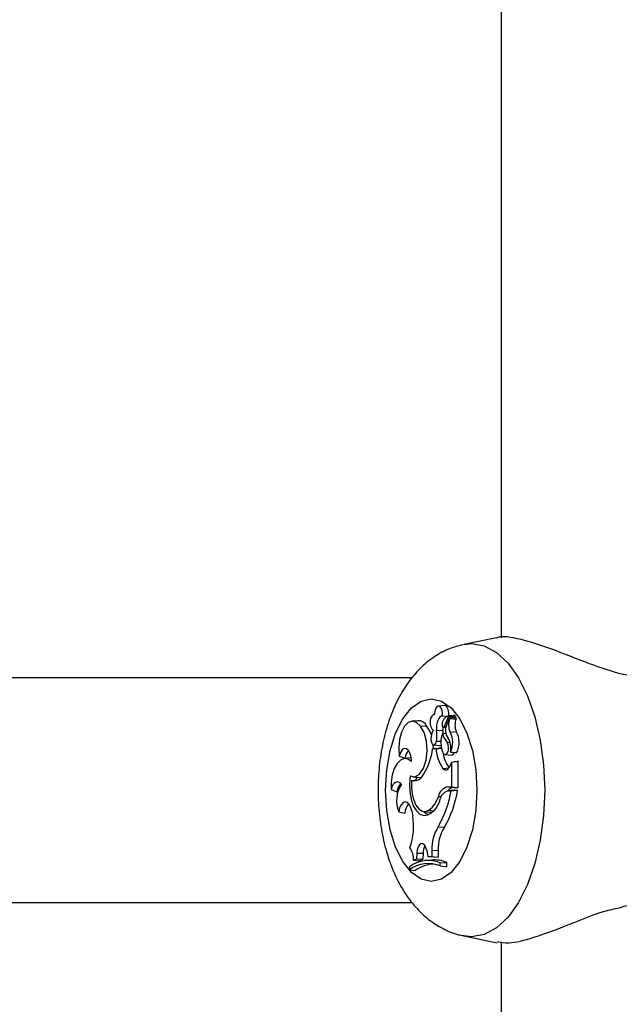
# Model space of a CAD drawing. Units: millimetres. Extents: x 0 to 42, y 0 to 29.8.
# Drawn here: x 31.3 to 31.5, y 10.7 to 11 of the extents above; entities that cross this region are included whole.
import ezdxf

# ---------------------------------------------------------------- set-up
doc = ezdxf.new("R2010")
doc.units = ezdxf.units.MM

msp = doc.modelspace()

# ---------------------------------------------------------------- linework, layer by layer
at = {"color": 7, "linetype": 'Continuous', "lineweight": 25}
for p, q in [((31.46260599586462, 11.30902329735968), (31.46260599586462, 10.83551950600183)), ((31.46122947699316, 10.83553917308153), (31.45196952558074, 10.83364395564679)), ((31.43716471587571, 10.82410915977599), (30.99408466594927, 10.82410915977599)), ((31.44639020107918, 10.81626404974851), (31.44466256946429, 10.81608929578453)), ((31.44356986324227, 10.81368006115519), (31.44338852461874, 10.81366171833082)), ((31.4458444179455, 10.81327840800975), (31.44734283445776, 10.81313108622424)), ((31.43882423598237, 10.81190647580426), (31.43709660436747, 10.81173172184028)), ((31.44632737189766, 10.81018048623249), (31.44763446217026, 10.81314877348033)), ((31.44696566127858, 10.81052072850122), (31.44788232168928, 10.81260029452386)), ((31.44962070253338, 10.81278155963327), (31.44789307091849, 10.81260680566929)), ((31.44930743744384, 10.81274987213942), (31.44943024355582, 10.81302875403749)), ((31.43955376662607, 10.81030510579559), (31.44133324120408, 10.81045233772517)), ((31.44412775347838, 10.80913344423839), (31.44594533701507, 10.80917070216778)), ((31.44583131532108, 10.80820120079997), (31.44677632289794, 10.80836381784606)), ((31.44608137194341, 10.81001447105867), (31.44678037607492, 10.80994376516178)), ((31.44632737189766, 10.81018048623249), (31.44685457424938, 10.81014375111809)), ((31.44799888087004, 10.80867876710269), (31.44978828999727, 10.80881178829338)), ((31.44328363443528, 10.80391462207031), (31.44322192979091, 10.80505536296379)), ((31.44332141695825, 10.80503328985828), (31.44504904857314, 10.8048585358943)), ((31.44414520955214, 10.80611068427806), (31.44545420637333, 10.80607424461031)), ((31.44722071718263, 10.80570581841139), (31.44800197327718, 10.80577062157424)), ((31.44304563453413, 10.80389624625028), (31.44471313195224, 10.80407122357733)), ((31.44402187633672, 10.80389624625028), (31.44304563453413, 10.80389624625028)), ((31.44402187633672, 10.80389624625028), (31.44559959492796, 10.80404917882995)), ((31.445549587219, 10.80407122357733), (31.44471313195224, 10.80407122357733)), ((31.44657416871291, 10.80223825602921), (31.4483018003278, 10.80206350206523)), ((31.44811336115674, 10.80300385333467), (31.44824808515551, 10.80295440332273)), ((31.44828923179478, 10.80294992252157), (31.44982436812396, 10.80279463990434)), ((31.43352427564695, 10.80181973274559), (31.4352513367497, 10.80126774281638)), ((31.43671284700363, 10.80129962469122), (31.43498521538874, 10.80112487072724)), ((31.4369310119511, 10.80131007554614), (31.43671284700363, 10.80129962469122)), ((31.44801454161031, 10.79912218591574), (31.44847292780842, 10.80007272318886)), ((31.44847292780842, 10.80007272318886), (31.44927841550028, 10.80026461730927)), ((31.44847292780842, 10.79307993239003), (31.44847292780842, 10.80007272318886)), ((31.45029246727952, 10.79290495506297), (31.45029246727952, 10.80027604035071)), ((31.44598991327164, 10.79832726038745), (31.44768869225259, 10.79847055029032)), ((31.43704303633789, 10.79484566219219), (31.43870488890215, 10.79504710405041)), ((31.43741004208189, 10.79592477048302), (31.43913767369679, 10.79575001651904)), ((31.43841299336048, 10.79595925341655), (31.4382999205996, 10.79502311670242)), ((31.43870488890215, 10.79504710405041), (31.43882059639978, 10.79500852261776)), ((31.43119152928611, 10.79228850729958), (31.43288047362094, 10.79164598687946)), ((31.44740034213478, 10.79307993239003), (31.44913239294235, 10.79290495506297)), ((31.44740034213478, 10.79307993239003), (31.44847292780842, 10.79307993239003)), ((31.44918872116464, 10.7920920079571), (31.44746108954975, 10.79191725399312)), ((31.44761882417949, 10.79192522650988), (31.44935087498754, 10.79210020383693)), ((31.44761882417949, 10.79192522650988), (31.44828673975153, 10.79192522650988)), ((31.44828673975153, 10.79192522650988), (31.45014416734677, 10.79210020383693)), ((31.44847292780842, 10.79307993239003), (31.45029246727952, 10.79290495506297)), ((31.44913239294235, 10.79290495506297), (31.45029246727952, 10.79290495506297)), ((31.44935087498754, 10.79210020383693), (31.44918872116464, 10.7920920079571)), ((31.44935087498754, 10.79210020383693), (31.45014416734677, 10.79210020383693)), ((31.44467662798008, 10.79034419149208), (31.44557152100884, 10.79029339333547)), ((31.43337711225122, 10.78597410353894), (31.43515211268616, 10.78560536549701)), ((31.43713449272094, 10.78612932169677), (31.43736379448578, 10.78481542271718)), ((31.44056695112505, 10.78601407604019), (31.44229458273994, 10.78583932207621)), ((31.44193840627815, 10.78638386984078), (31.44336433873348, 10.78624848170516)), ((31.44465116557904, 10.78166830970631), (31.44643475991546, 10.78152644815111)), ((31.43850800990384, 10.77415034477295), (31.43840152311445, 10.77256475164091)), ((31.43850800990384, 10.77415034477295), (31.44032715587399, 10.77413278675956)), ((31.44032715587399, 10.77413278675956), (31.44021222300524, 10.77242143112233)), ((31.44138551198893, 10.77493508068543), (31.44171158982855, 10.77325103882755)), ((31.44280543533778, 10.77497433307613), (31.44279981185611, 10.77319097176514)), ((31.44280543533778, 10.77497433307613), (31.44462497479915, 10.77497377824179)), ((31.44462497479915, 10.77497377824179), (31.44461878597074, 10.7730111298682)), ((31.43762616715389, 10.77220747388861), (31.43840152311445, 10.77256475164091)), ((31.43762616715389, 10.77220747388861), (31.43926760852899, 10.77198616041567)), ((31.43840152311445, 10.77256475164091), (31.44021222300524, 10.77242143112233)), ((31.43926760852899, 10.77198616041567), (31.44021222300524, 10.77242143112233)), ((31.44268062250044, 10.772209129741), (31.44095299088555, 10.77203437577702)), ((31.44171158982855, 10.77325103882755), (31.44279981185611, 10.77319097176514)), ((31.44171158982855, 10.77325103882755), (31.44338306685829, 10.77307933839106)), ((31.44279981185611, 10.77319097176514), (31.44461878597074, 10.7730111298682)), ((31.44338306685829, 10.77307933839106), (31.44461878597074, 10.7730111298682)), ((31.44523337898057, 10.77137022859574), (31.44705291845166, 10.77151220496635)), ((31.44523337898057, 10.77051159158661), (31.44523337898057, 10.77137022859574)), ((31.44705291845166, 10.7702961801715), (31.44705291845166, 10.77151220496635)), ((31.43640415108803, 10.77029773505373), (31.43640415108803, 10.76945099151704)), ((31.43640415108803, 10.76945099151704), (31.43804871323207, 10.76920692326762)), ((31.44523337898057, 10.77051159158661), (31.44705291845166, 10.7702961801715)), ((30.99279188319385, 10.76010915977599), (31.43720974235026, 10.76010915977599)), ((31.45196952558074, 10.75057436390516), (31.46141797928995, 10.74864056604775)), ((31.46260599586462, 10.74886532813621), (31.46260599586462, 10.27518747132743))]:
    msp.add_line(p, q, dxfattribs=at)
at = {"color": 8, "linetype": 'Continuous', "lineweight": 25, "flags": 128}
msp.add_lwpolyline([(31.45181804870028, 10.83361183586078), (31.45409473838631, 10.83386087094936), (31.45771979266618, 10.83322656864105), (31.46123470150612, 10.83134293467079), (31.46453266617966, 10.8282672023036), (31.46751347969904, 10.82409282611106), (31.47008657155385, 10.81894664240144), (31.47217375965013, 10.81298501536267), (31.47371162583372, 10.80638908601559), (31.47465344281885, 10.79935926833571), (31.474970593973, 10.79210915977597), (31.47465344281885, 10.78485905121624), (31.47371162583372, 10.77782923353636), (31.47217375965013, 10.77123330418928), (31.47008657155385, 10.76527167715051), (31.46751347969904, 10.76012549344089), (31.46453266617966, 10.75595111724835), (31.46123470150612, 10.75287538488115), (31.45771979266618, 10.75099175091089), (31.45409473838631, 10.75035744860258), (31.45195522351497, 10.75057730103635)], dxfattribs=at)
at = {"color": 7, "linetype": 'Continuous', "lineweight": 25, "flags": 128}
for points in [[(31.42964707807726, 10.79210915977597), (31.42997294987001, 10.79789354408404), (31.43093422467585, 10.80338787520942), (31.43248270016208, 10.80831664444715), (31.43454072930196, 10.81243270272691), (31.43700511392083, 10.81552965369938), (31.43975227948352, 10.81745220331106), (31.44264447163755, 10.81810394689657), (31.44553666379159, 10.81745220331106), (31.44828382935428, 10.81552965369938), (31.45074821397315, 10.81243270272691), (31.45280624311302, 10.80831664444715), (31.45435471859926, 10.80338787520942), (31.4553159934051, 10.79789354408404), (31.45564186519785, 10.79210915977597), (31.4553159934051, 10.7863247754679), (31.45435471859926, 10.78083044434252), (31.45280624311302, 10.77590167510479), (31.45074821397315, 10.77178561682503), (31.44828382935428, 10.76868866585257), (31.44553666379159, 10.76676611624088), (31.44264447163755, 10.76611437265538), (31.43975227948352, 10.76676611624088), (31.43700511392083, 10.76868866585257), (31.43454072930196, 10.77178561682504), (31.43248270016208, 10.77590167510479), (31.43093422467585, 10.78083044434252), (31.42997294987001, 10.7863247754679), (31.42964707807726, 10.79210915977597)], [(31.4458444179455, 10.81327840800975), (31.44584879376729, 10.81425713230427), (31.44564966025869, 10.8151512023345), (31.44528294346043, 10.81579931728994), (31.44481480342127, 10.81608454956527), (31.44432969814247, 10.81595543988367), (31.44391514635524, 10.81543528115908), (31.44364593810622, 10.81461791617903), (31.44357064174835, 10.81365080725553)], [(31.44766801014357, 10.81329779015004), (31.44767952076137, 10.8141453692419), (31.44749655519169, 10.81512560033317), (31.4471277031648, 10.8158675917887), (31.4466386561212, 10.81623919715414), (31.44639020107918, 10.81626404974851)], [(31.44357064174835, 10.81365080725553), (31.44314782766728, 10.81358487496108), (31.44276674503497, 10.81321266780711), (31.44248077168076, 10.81258632044438), (31.44232996358098, 10.81179356466595), (31.44233544426195, 10.81094544091047), (31.44249644605065, 10.81016074494884), (31.44279041760187, 10.80954938828994), (31.44317618264052, 10.80919700299528)], [(31.4458444179455, 10.81327840800975), (31.44546438263245, 10.81319084516277), (31.44510285844795, 10.81294069387878), (31.44477701800903, 10.8125398364948), (31.4445023389333, 10.81200731397862), (31.4442918686427, 10.81136842147128), (31.44415560460313, 10.81065350675267), (31.44410001943873, 10.80989652870357), (31.44412775347838, 10.80913344423839)], [(31.43955376662607, 10.81030510579559), (31.4384819808625, 10.81137248105262), (31.4372989908234, 10.81174170605305), (31.43611555723454, 10.81137821108142), (31.43504248235027, 10.81031602936334), (31.43418023578489, 10.80865461061019), (31.43360954776623, 10.80654950976397), (31.43338385054396, 10.80419782273403), (31.43352427564695, 10.80181973274559)], [(31.44574567970864, 10.81072154689689), (31.44575973699797, 10.810523261953), (31.44580102702403, 10.81034081227912), (31.4458662376738, 10.81018883322419), (31.44595013802198, 10.8100795159117), (31.44604599793391, 10.81002162931875), (31.44614612792882, 10.81001981686547), (31.44624249599774, 10.81007422393927), (31.44632737189766, 10.81018048623249)], [(31.43662217413735, 10.79616929958899), (31.4379958533913, 10.7959545578446), (31.43931977798969, 10.79671809397272), (31.44042537716981, 10.79836268954593), (31.4411718787931, 10.80067894386995), (31.44146423337701, 10.80337193625331), (31.44126521641855, 10.80609877724404), (31.4406001680621, 10.80851226756351), (31.43955376662607, 10.81030510579559)], [(31.44267946688634, 10.80784388226359), (31.44239557397664, 10.8086337598012), (31.44133324120408, 10.81045233772517)], [(31.44592648802103, 10.81009644552144), (31.44591993448493, 10.80991188070682), (31.44594533701507, 10.80917070216778)], [(31.4426014713075, 10.80738844151616), (31.44252809887713, 10.80674021392811), (31.44258683073582, 10.80608604626217), (31.44276838091662, 10.805529367551), (31.44304404491369, 10.80515819305979), (31.44337023808959, 10.80503120838333), (31.44369538674784, 10.80516849079375), (31.4439680823384, 10.80554833486651), (31.44414520955214, 10.80611068427806)], [(31.44504904857314, 10.8048585358943), (31.44510945210194, 10.80485638421153), (31.44542836947621, 10.80498022963609)], [(31.4458386514351, 10.80303432564773), (31.44614602113283, 10.80248661838932), (31.44653926470388, 10.80224304962988), (31.44694761123169, 10.80234745373981), (31.44729757176393, 10.80278104141116), (31.4475261649083, 10.80346578111548), (31.44759225141283, 10.80427844221393), (31.44748393787904, 10.80507277242162), (31.44722071718263, 10.80570581841139)], [(31.43699350022484, 10.80027805724257), (31.43690180027066, 10.8015041233625), (31.43660877517748, 10.80259656047093), (31.43614874124457, 10.80342743277107), (31.43557557325093, 10.80389943643744), (31.4349563951558, 10.80395729491026), (31.43436371918195, 10.80359423235797), (31.43386695387688, 10.80285276719793), (31.43352427564695, 10.80181973274559)], [(31.43699350022484, 10.80027805724257), (31.43598163498024, 10.80097682797977), (31.43491342295271, 10.80111631953156), (31.43386471784318, 10.80068662660744), (31.43290998816697, 10.7997182616878), (31.43211702924699, 10.79827998833375), (31.43154214907006, 10.79647393828882), (31.43122616985863, 10.79442835910731), (31.43119152928611, 10.79228850729958)], [(31.45029246727952, 10.80027604035071), (31.45028896185375, 10.80030232242843), (31.45028198003627, 10.80032566587606), (31.45027205946922, 10.80034427310706), (31.4502599640962, 10.80035671125222), (31.45024662533405, 10.80036202249918), (31.45023307034803, 10.80035979784985), (31.45022034295399, 10.80035020861565), (31.45020942323819, 10.80033399322557)], [(31.44598991327164, 10.79832726038745), (31.44624352587203, 10.79807456660449), (31.4465162404843, 10.79792081839045), (31.44679850346141, 10.79787140180131), (31.44708042666124, 10.79792804798246), (31.44735213384465, 10.79808877252387), (31.44760410665654, 10.79834794497718), (31.4478275180697, 10.79869648609978), (31.44801454161031, 10.79912218591574)], [(31.43413881252817, 10.79376423499211), (31.43376152702159, 10.79416751401421), (31.433350457903, 10.79440436861625), (31.432923722491, 10.79446435975014), (31.43250012857503, 10.79434484338734), (31.43209834548732, 10.79405108705082), (31.43173608127713, 10.79359603765607), (31.43142930225241, 10.79299975089326), (31.43119152928611, 10.79228850729958)], [(31.43662217413735, 10.79616929958899), (31.43641748297049, 10.7939426954529), (31.43650931357069, 10.79168623175111), (31.43689134857554, 10.78955513886381), (31.43753730640159, 10.78769602245491), (31.43840274925053, 10.78623677793294), (31.43942814014758, 10.78527779205871), (31.44054293870752, 10.78488503697338), (31.44167045386541, 10.78508553173388)], [(31.43704303633789, 10.79484566219219), (31.43700011860955, 10.79290858815322), (31.43720556816821, 10.79101365135388), (31.43764580426979, 10.7892861119889), (31.43829172617604, 10.78784016485218), (31.43910063678815, 10.78677139076728), (31.44001906503479, 10.78615043844926), (31.44098630044737, 10.78601835444295), (31.44193840627815, 10.78638386984078)], [(31.43913767369679, 10.79575001651904), (31.43980896475536, 10.79579651189438), (31.43982867514866, 10.79580135653821)], [(31.43713449272094, 10.78612932169677), (31.43684219396852, 10.78721804788429), (31.43639609161066, 10.78807306232822), (31.43583978380018, 10.78861080337563), (31.43522763920945, 10.78877871690762), (31.43461948351064, 10.78856039252039), (31.43407475253641, 10.78797716733496), (31.43364668354015, 10.7870860406931), (31.43337711225122, 10.78597410353894)], [(31.44049273565256, 10.78602297420642), (31.44120886846627, 10.78543067836482), (31.44185202544762, 10.78513992279651)], [(31.44229458273994, 10.78583932207621), (31.44271171620536, 10.78584228411446), (31.44312580236559, 10.78593514283127)], [(31.44138551198893, 10.77493508068543), (31.44113922597268, 10.77581507824348), (31.44075973261228, 10.77647912799088), (31.44029091715942, 10.77685043809585), (31.43978699422311, 10.77688606963213), (31.43930623830084, 10.77658190210883), (31.43890424481764, 10.77597310997089), (31.43862750097728, 10.77513009496706), (31.43850800990384, 10.77415034477295)]]:
    msp.add_lwpolyline(points, dxfattribs=at)
at = {"color": 7, "linetype": 'Continuous', "lineweight": 25}
for centre, radius, start, end in [((31.44841333324329, 10.81076940901288), 0.002652829926703014, 107.6603902321883, 156.7122969362087), ((31.4475372915869, 10.81320828519669), 0.0001139463323497689, 328.51478862988, 51.30201107455966), ((31.44915332780798, 10.8132025059733), 0.0003269129342772273, 327.8936136467626, 55.67918753783168), ((31.43895126720488, 10.80923404019921), 0.002675453044742047, 27.08817728720602, 92.72144203722458), ((31.44815154969626, 10.81078753522037), 0.002406774783023317, 154.6443835226195, 181.5711176291704), ((31.44998458728312, 10.80914183553315), 0.003318924530358652, 155.451472982751, 216.863009696663), ((31.45271576150608, 10.81071221646836), 0.005136524044274025, 159.1772450640342, 203.3208957657826), ((31.44788870376587, 10.81256409465115), 3.675815127968419e-05, 315.0794606948346, 99.99856063380162), ((31.45422880170289, 10.81071065265608), 0.004829475134593112, 159.0793520568669, 203.1526597502834), ((31.44953530147642, 10.81257085327854), 0.000227355467173834, 323.3489595328828, 67.93687372453584), ((31.44745754555462, 10.80684090854853), 0.004886844528347134, 151.1753904215161, 173.5669452861223), ((31.43150533869078, 10.80754912093369), 0.0127214557108828, 353.5075837325808, 7.154161327089789), ((31.45324981728291, 10.80562829107006), 0.007852008395054056, 160.8722597002003, 199.2904413818752), ((31.45235576016721, 10.81019944781758), 0.006823589355585148, 197.0282974941888, 221.1888749239208), ((31.4332520217638, 10.80757269029715), 0.01279350983923785, 2.944263992240266, 7.175443578774963), ((31.44278463225818, 10.80573496824263), 0.005987849389787263, 332.8636567364199, 29.44769035584986), ((31.44433155642972, 10.80573972922505), 0.006262067401955351, 332.1749751412955, 29.37885786595094), ((31.4430514764177, 10.80419430505443), 0.005199985808482965, 346.7657007259934, 34.64975105674525), ((31.43892651631843, 10.8010356689449), 0.003682499578304608, 139.2212578470806, 176.3867828037986), ((31.42488963169931, 10.80627469185478), 0.01831112892291617, 328.6785832703352, 352.5367228726585), ((31.45430145021403, 10.80439673137911), 0.01029175031096807, 182.7873781483763, 216.1386576182936), ((31.4548669684147, 10.80390955088203), 0.00893973349993256, 187.9994485480657, 217.4210448351357), ((31.44812851682783, 10.80314130431911), 0.001091643197127915, 279.1335593774714, 345.0398467045905), ((31.44982775627881, 10.80284498397379), 5.045795202402429e-05, 266.1498010837848, 325.9963018355768), ((31.437626695724, 10.79792126854932), 0.003130497203798425, 259.2547241357769, 338.1440086905785), ((31.44118228566309, 10.78914323683069), 0.00842402147494122, 146.7323967161309, 202.0986200778019), ((31.43679989951246, 10.79124654476629), 0.003939727569368287, 136.0869803803038, 174.1808818826577), ((31.41736170378441, 10.79711386088463), 0.03135729223391078, 330.4905908500731, 350.4755663773375), ((31.44810256584489, 10.78965705517434), 0.003494167507820366, 101.5937022139561, 168.6587334257757), ((31.44812721938271, 10.78900312477818), 0.002965998012992173, 99.8696817872717, 164.6349390806864), ((31.41877191006448, 10.79716845768115), 0.03177901389306446, 330.5139311959287, 350.8230354660701), ((31.44932103344169, 10.79054654565457), 0.002365941710107813, 94.57314267158122, 144.873422829986), ((31.4393872843198, 10.78544836885722), 0.004238080545633982, 138.115119100163, 177.8770333968884), ((31.43896678082324, 10.790880026003), 0.006394217055577483, 295.0134483347552, 350.1759047015604), ((31.43761051998363, 10.79230301406048), 0.007332589452027969, 306.1730605790805, 344.5058927927539), ((31.42053134591455, 10.78174589823156), 0.01711003522704649, 339.3236398565518, 10.33475956414126), ((31.45403204458485, 10.77548026992315), 0.01123800370526339, 146.5894026142293, 182.580337929663), ((31.45559263796855, 10.7754708716456), 0.01097892240839385, 146.5256353965887, 182.5950720098244), ((31.43248152020494, 10.77252599680044), 0.005154497945936014, 356.4571421384778, 38.07215757903803), ((31.4441789633029, 10.77418001801023), 0.003852096995208451, 147.6127957131598, 180.7025314102833), ((31.44176905899286, 10.76301075343547), 0.00904888600504958, 67.48998508816048, 126.3616835705547), ((31.44352485216415, 10.76344187638023), 0.0088078064929405, 66.38672819331842, 95.50025371186643), ((31.441769776817, 10.76206435848839), 0.009129747365804464, 67.70499703149495, 125.9945303411423), ((31.44372903884079, 10.76131394664704), 0.009724462913393288, 91.20197747996924, 125.7413714074819)]:
    msp.add_arc(centre, radius, start, end, dxfattribs=at)
for points, knots in [([(31.50075622851043, 10.82468782218487), (31.4996829432787, 10.82473249672264), (31.49852963128203, 10.82478050230292), (31.49413331030019, 10.82584495753782), (31.4869609677011, 10.82830247438641), (31.4769162168924, 10.83244184605902), (31.46799729445165, 10.83528464285279), (31.46264139343867, 10.83617174657889), (31.4613818089636, 10.83548323432876), (31.46126028995248, 10.83541680978207)], [0, 0, 0, 0, 0.06513135705108193, 0.06998770990657237, 0.2683996609736835, 0.5109641285056044, 0.7417774862625726, 0.9750878602111275, 1, 1, 1, 1]), ([(31.451679855417, 10.83351154369832), (31.45037340357294, 10.83318326465654), (31.44752033678141, 10.83246635952397), (31.44353470506411, 10.83025322977445), (31.43974101535893, 10.82723434244391), (31.43637874991774, 10.82341528968768), (31.43343884192511, 10.81879061621097), (31.43098873236422, 10.81334891845819), (31.42912990508129, 10.80723355929701), (31.42793955168148, 10.80069393644575), (31.42753294881039, 10.79558204219539), (31.42750869741448, 10.79272358893056), (31.4275034845377, 10.79210915977597)], [0, 0, 0, 0, 0.08061954103528086, 0.1760592526399552, 0.2734238640271296, 0.3757795174102037, 0.4857230595128655, 0.6035841409925314, 0.7257031827203676, 0.8470874891351385, 0.9671312083594413, 1, 1, 1, 1]), ([(31.44760853257304, 10.81329721487987), (31.44765408622983, 10.81330183850672), (31.44788185456679, 10.81332495664639), (31.44845841841756, 10.81338342618566), (31.44898898816032, 10.81343717828616), (31.44933764984905, 10.81347250125432)], [0, 0, 0, 0, 0.07894671885465761, 0.3947336861944063, 1, 1, 1, 1]), ([(31.44763446217026, 10.81314877348033), (31.44768170267745, 10.81314557644822), (31.44791790522684, 10.81312959128672), (31.44851643325276, 10.8130894363865), (31.44906787119313, 10.81305281768189), (31.44943024355582, 10.81302875403749)], [0, 0, 0, 0, 0.07894780207008407, 0.3947390328138549, 1, 1, 1, 1]), ([(31.44791473172583, 10.81253813878504), (31.44794040687453, 10.81253674016194), (31.44806878265217, 10.81252974704457), (31.44860767844178, 10.81249966669539), (31.44918285444745, 10.81246638025689), (31.44965536415592, 10.81243877756189), (31.44971770559048, 10.81243513574972)], [0, 0, 0, 0, 0.04267694077680222, 0.2133847606754763, 0.8962164764267025, 1, 1, 1, 1]), ([(31.44824808515551, 10.80295440332273), (31.44824965475034, 10.80295421526043), (31.44825750287329, 10.80295327493109), (31.44829069604269, 10.80294965989209), (31.44842452366801, 10.80293679723757), (31.44895655591756, 10.80289085187249), (31.44946451191865, 10.80284963461636), (31.44986958599559, 10.80281676554513)], [0, 0, 0, 0, 0.002967417307351853, 0.01483736790602471, 0.06231816424254612, 0.2522371951957465, 1, 1, 1, 1]), ([(31.44927841550021, 10.80026461730912), (31.44930124708759, 10.80026639628162), (31.44945667711357, 10.80027850694814), (31.44968905671561, 10.80029507283362), (31.44997668854824, 10.80031668525791), (31.45013184500624, 10.80032822390787), (31.45020942323463, 10.8003339932328)], [0, 0, 0, 0, 0.07344655782722372, 0.5000002936425803, 0.7500001487664452, 1, 1, 1, 1]), ([(31.44927841550029, 10.80026461730919), (31.44927869404071, 10.80026465612642), (31.44928008693921, 10.80026485023996), (31.44928596931274, 10.80026533576969), (31.44930952963753, 10.80026645237442), (31.44940383800709, 10.80026863147534), (31.449735963571, 10.80027266207477), (31.4500501464176, 10.80027456933314), (31.45029246727952, 10.80027604035071)], [0, 0, 0, 0, 0.0008304695326978202, 0.00415293316188077, 0.01744181871157536, 0.07059000415496831, 0.2831708232962615, 1, 1, 1, 1]), ([(31.4275034845377, 10.79210915977597), (31.42752321596389, 10.79089041978673), (31.42757929737701, 10.78742647044314), (31.42819614683295, 10.78174169552848), (31.42957819353773, 10.77522558456246), (31.43172004656443, 10.76897350990278), (31.43454953432421, 10.76343999973868), (31.43795751665261, 10.75883425303756), (31.44171548602094, 10.75523511790368), (31.44588431001186, 10.7526051453), (31.44935925628928, 10.75106635784802), (31.45145644014537, 10.75075976190938), (31.45197167908009, 10.75068443700911)], [0, 0, 0, 0, 0.06480059336422386, 0.1841787213258428, 0.3053492721671378, 0.4299243587585519, 0.5595459760261856, 0.6715200775790596, 0.7755947260999136, 0.8739627796418756, 0.9690350071293442, 1, 1, 1, 1]), ([(31.4614825806488, 10.74899206547403), (31.46249007472884, 10.74876814321376), (31.46488437172935, 10.74823599478059), (31.47175206737725, 10.75002601529786), (31.48093208464517, 10.75331384334964), (31.48931552307516, 10.75706185642286), (31.49478959955679, 10.75831334981667), (31.49619056651487, 10.75863364144922)], [0, 0, 0, 0, 0.1668939838681077, 0.3966214520719201, 0.6333491342780488, 0.9061639438636785, 0.9999999999999999, 0.9999999999999999, 0.9999999999999999, 0.9999999999999999])]:
    msp.add_open_spline(points, degree=3, knots=knots, dxfattribs=at)
at = {"color": 8, "linetype": 'Continuous', "lineweight": 25}
msp.add_open_spline([(31.49619056651487, 10.75863364144922), (31.49795992116498, 10.75915540332169), (31.50160069734702, 10.76022902538941), (31.50522063600848, 10.76020030167375), (31.5070813466967, 10.76018553719023)], degree=3, knots=[0, 0, 0, 0, 0.4859828129067532, 1, 1, 1, 1], dxfattribs=at)

doc.saveas('drawing.dxf')
